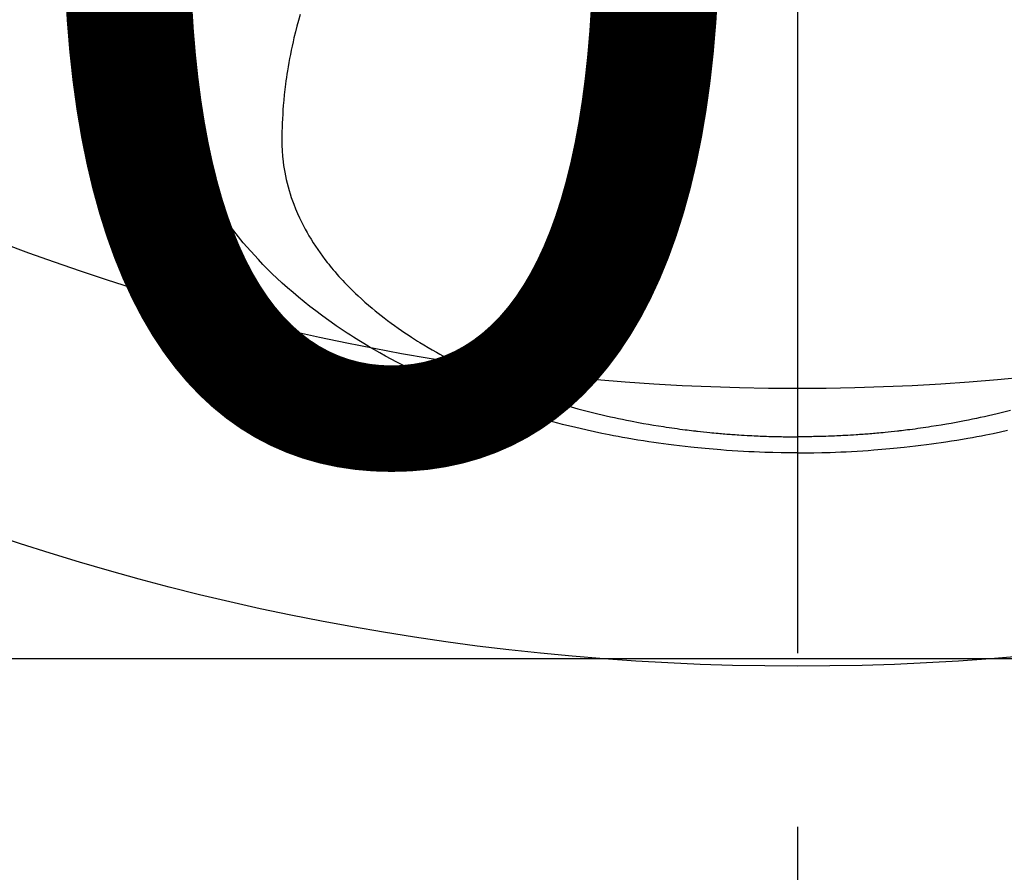
# Model space of a CAD drawing. Extents: x 0 to 26473, y -11045 to -2175.
# Drawn here: x 15400 to 15436, y -3872 to -3842 of the extents above; entities that cross this region are included whole.
import ezdxf

# ---------------------------------------------------------------- set-up
doc = ezdxf.new("R2010")
doc.units = 0
doc.header["$LTSCALE"] = 50
doc.header["$MEASUREMENT"] = 0
doc.linetypes.add('CENTER2', pattern=[1.125, 0.75, -0.125, 0.125, -0.125])
doc.layers.get('0').update_dxf_attribs({"linetype": 'CONTINUOUS'})
doc.layers.get('DEFPOINTS').update_dxf_attribs({"color": 146, "linetype": 'CONTINUOUS'})
doc.layers.add('150-機器', color=8, linetype='CONTINUOUS')
doc.layers.add('160-文字', color=254, linetype='CONTINUOUS')
doc.styles.add('KH001', font='txt')
doc.dimstyles.new('KH1xx015', dxfattribs={"dimscale": 10, "dimtxt": 3.8, "dimasz": 0.8, "dimexe": 0.3, "dimexo": 1.2, "dimgap": 0.5, "dimtad": 3, "dimdec": 1, "dimdsep": 46, "dimlunit": 6, "dimtxsty": 'KH001', "dimblk": 'DOT', "dimcen": 1, "dimdle": 1, "dimclrd": 256, "dimclre": 256, "dimclrt": 256, "dimadec": 0, "dimazin": 0, "dimtfac": 1, "dimtdec": 1, "dimtix": 1, "dimtmove": 2, "dimatfit": 3, "dimldrblk": 'CLOSEDBLANK', "dimfxl": 1, "dimtolj": 1, "dimtzin": 0, "dimlwd": -1, "dimlwe": -1, "dimarcsym": 0})
doc.dimstyles.new('KH1xx030', dxfattribs={"dimscale": 30, "dimtxt": 2, "dimasz": 0.6, "dimexe": 0.3, "dimexo": 1.2, "dimgap": 0.5, "dimtad": 3, "dimdec": 1, "dimdsep": 46, "dimlunit": 6, "dimtxsty": 'KH001', "dimblk": 'DOT', "dimcen": 1, "dimdle": 1, "dimclrd": 256, "dimclre": 256, "dimclrt": 256, "dimadec": 0, "dimazin": 0, "dimtfac": 1, "dimtdec": 1, "dimtix": 1, "dimtmove": 2, "dimatfit": 3, "dimldrblk": 'CLOSEDBLANK', "dimfxl": 1, "dimtolj": 1, "dimtzin": 0, "dimlwd": -1, "dimlwe": -1, "dimarcsym": 0})

# ---------------------------------------------------------------- blocks, each defined once
blk = doc.blocks.new('F402_H')
at = {"layer": '150-機器', "color": 161, "linetype": 'CENTER2'}
blk.add_line((0, 136.026), (0, -355.416), dxfattribs=at)
at = {"layer": '150-機器', "color": 13, "linetype": 'Continuous'}
for points in [[(-7.669, -286.478), (-7.429, -286.539), (-7.188, -286.599), (-7.037, -286.635), (-6.886, -286.67), (-6.735, -286.704), (-6.584, -286.737), (-6.443, -286.767), (-6.301, -286.797), (-6.16, -286.826), (-6.018, -286.854), (-5.899, -286.877), (-5.78, -286.9), (-5.661, -286.922), (-5.542, -286.944), (-5.362, -286.975), (-5.181, -287.006), (-5.001, -287.035), (-4.821, -287.063), (-4.723, -287.078), (-4.626, -287.093), (-4.529, -287.107), (-4.432, -287.121), (-4.334, -287.135), (-4.237, -287.148), (-4.139, -287.161), (-4.042, -287.174), (-3.968, -287.183), (-3.895, -287.192), (-3.821, -287.201), (-3.747, -287.21), (-3.712, -287.214), (-3.676, -287.218), (-3.64, -287.222), (-3.605, -287.226), (-3.493, -287.239), (-3.38, -287.251), (-3.268, -287.262), (-3.156, -287.274), (-3.082, -287.281), (-3.007, -287.288), (-2.933, -287.295), (-2.859, -287.302), (-2.797, -287.307), (-2.735, -287.312), (-2.673, -287.318), (-2.611, -287.323), (-2.549, -287.328), (-2.487, -287.333), (-2.425, -287.338), (-2.363, -287.343), (-2.301, -287.347), (-2.238, -287.351), (-2.176, -287.356), (-2.114, -287.36), (-2.014, -287.366), (-1.914, -287.372), (-1.815, -287.378), (-1.715, -287.383), (-1.64, -287.387), (-1.565, -287.391), (-1.49, -287.394), (-1.415, -287.397), (-1.34, -287.401), (-1.265, -287.404), (-1.189, -287.407), (-1.114, -287.409), (-1.027, -287.412), (-0.939, -287.415), (-0.852, -287.417), (-0.764, -287.419), (-0.702, -287.421), (-0.639, -287.422), (-0.577, -287.423), (-0.514, -287.424), (-0.439, -287.426), (-0.363, -287.427), (-0.288, -287.428), (-0.213, -287.428), (-0.16, -287.429), (-0.106, -287.429), (-0.053, -287.428), (0, -287.428)], [(17.916, -272.218), (17.974, -272.426), (18.029, -272.635), (18.083, -272.845), (18.133, -273.056), (18.167, -273.204), (18.2, -273.354), (18.231, -273.503), (18.261, -273.653), (18.289, -273.801), (18.317, -273.95), (18.343, -274.099), (18.368, -274.248), (18.386, -274.367), (18.404, -274.485), (18.421, -274.604), (18.436, -274.723), (18.46, -274.914), (18.482, -275.106), (18.501, -275.298), (18.518, -275.49), (18.531, -275.651), (18.541, -275.812), (18.55, -275.974), (18.558, -276.135), (18.564, -276.281), (18.568, -276.427), (18.571, -276.573), (18.571, -276.719), (18.568, -276.921), (18.56, -277.123), (18.546, -277.325), (18.525, -277.527), (18.509, -277.652), (18.49, -277.777), (18.468, -277.901), (18.443, -278.025), (18.414, -278.159), (18.382, -278.292), (18.347, -278.424), (18.31, -278.556), (18.272, -278.68), (18.232, -278.803), (18.189, -278.926), (18.144, -279.048), (18.078, -279.215), (18.008, -279.38), (17.933, -279.544), (17.855, -279.706), (17.793, -279.827), (17.729, -279.947), (17.664, -280.066), (17.596, -280.184), (17.519, -280.312), (17.44, -280.438), (17.358, -280.564), (17.275, -280.687), (17.192, -280.805), (17.108, -280.921), (17.022, -281.036), (16.934, -281.149), (16.883, -281.215), (16.83, -281.28), (16.777, -281.344), (16.724, -281.408), (16.655, -281.489), (16.586, -281.569), (16.515, -281.649), (16.444, -281.727), (16.378, -281.799), (16.311, -281.87), (16.243, -281.94), (16.175, -282.01), (16.09, -282.096), (16.003, -282.181), (15.916, -282.265), (15.827, -282.349), (15.703, -282.464), (15.576, -282.577), (15.448, -282.689), (15.319, -282.799), (15.211, -282.888), (15.103, -282.975), (14.993, -283.062), (14.883, -283.148), (14.76, -283.241), (14.635, -283.333), (14.51, -283.424), (14.384, -283.514), (14.264, -283.597), (14.143, -283.68), (14.022, -283.761), (13.899, -283.841), (13.827, -283.888), (13.753, -283.934), (13.68, -283.981), (13.606, -284.026), (13.456, -284.118), (13.304, -284.209), (13.151, -284.297), (12.998, -284.384), (12.885, -284.447), (12.772, -284.509), (12.659, -284.57), (12.545, -284.631), (12.347, -284.734), (12.147, -284.834), (11.946, -284.933), (11.744, -285.029), (11.622, -285.085), (11.5, -285.141), (11.377, -285.196), (11.255, -285.25), (11.13, -285.304), (11.004, -285.357), (10.879, -285.41), (10.753, -285.462), (10.625, -285.513), (10.496, -285.564), (10.367, -285.615), (10.238, -285.664), (10.054, -285.733), (9.87, -285.801), (9.685, -285.866), (9.499, -285.93), (9.459, -285.944), (9.418, -285.957), (9.378, -285.971), (9.338, -285.984), (9.229, -286.02), (9.121, -286.055), (9.012, -286.09), (8.904, -286.125), (8.715, -286.183), (8.526, -286.24), (8.337, -286.295), (8.147, -286.349), (7.908, -286.415), (7.669, -286.478), (7.429, -286.539), (7.188, -286.599), (7.037, -286.635), (6.886, -286.67), (6.735, -286.704), (6.584, -286.737), (6.443, -286.767), (6.301, -286.797), (6.16, -286.826), (6.018, -286.854), (5.899, -286.877), (5.78, -286.9), (5.661, -286.922), (5.542, -286.944), (5.362, -286.975), (5.181, -287.006), (5.001, -287.035), (4.821, -287.063), (4.723, -287.078), (4.626, -287.093), (4.529, -287.107), (4.432, -287.121), (4.334, -287.135), (4.237, -287.148), (4.139, -287.161), (4.042, -287.174), (3.968, -287.183), (3.895, -287.192), (3.821, -287.201), (3.747, -287.21), (3.712, -287.214), (3.676, -287.218), (3.64, -287.222), (3.605, -287.226), (3.493, -287.239), (3.38, -287.251), (3.268, -287.262), (3.156, -287.274), (3.082, -287.281), (3.007, -287.288), (2.933, -287.295), (2.859, -287.302), (2.797, -287.307), (2.735, -287.312), (2.673, -287.318), (2.611, -287.323), (2.549, -287.328), (2.487, -287.333), (2.425, -287.338), (2.363, -287.343), (2.301, -287.347), (2.238, -287.351), (2.176, -287.356), (2.114, -287.36), (2.014, -287.366), (1.914, -287.372), (1.815, -287.378), (1.715, -287.383), (1.64, -287.387), (1.565, -287.391), (1.49, -287.394), (1.415, -287.397), (1.34, -287.401), (1.265, -287.404), (1.189, -287.407), (1.114, -287.409), (1.027, -287.412), (0.939, -287.415), (0.852, -287.417), (0.764, -287.419), (0.702, -287.421), (0.639, -287.422), (0.577, -287.423), (0.514, -287.424), (0.439, -287.426), (0.363, -287.427), (0.288, -287.428), (0.213, -287.428), (0.16, -287.429), (0.106, -287.429), (0.053, -287.428), (0, -287.428)], [(0, -288.007), (-0.294, -288.004), (-0.589, -288.001), (-0.883, -287.995), (-1.178, -287.988), (-1.369, -287.981), (-1.561, -287.974), (-1.752, -287.965), (-1.943, -287.955), (-2.146, -287.943), (-2.349, -287.931), (-2.552, -287.917), (-2.754, -287.902), (-2.897, -287.891), (-3.04, -287.879), (-3.182, -287.867), (-3.325, -287.854), (-3.455, -287.842), (-3.586, -287.829), (-3.716, -287.815), (-3.846, -287.801), (-4.047, -287.779), (-4.247, -287.756), (-4.447, -287.731), (-4.647, -287.706), (-4.823, -287.682), (-4.999, -287.658), (-5.174, -287.633), (-5.349, -287.607), (-5.547, -287.576), (-5.745, -287.545), (-5.942, -287.511), (-6.139, -287.477), (-6.301, -287.448), (-6.462, -287.418), (-6.623, -287.388), (-6.784, -287.357), (-7.046, -287.304), (-7.308, -287.249), (-7.569, -287.192)], [(0, -288.007), (0.294, -288.004), (0.589, -288.001), (0.883, -287.995), (1.178, -287.988), (1.369, -287.981), (1.561, -287.974), (1.752, -287.965), (1.943, -287.955), (2.146, -287.943), (2.349, -287.931), (2.552, -287.917), (2.754, -287.902), (2.897, -287.891), (3.04, -287.879), (3.182, -287.867), (3.325, -287.854), (3.455, -287.842), (3.586, -287.829), (3.716, -287.815), (3.846, -287.801), (4.047, -287.779), (4.247, -287.756), (4.447, -287.731), (4.647, -287.706), (4.823, -287.682), (4.999, -287.658), (5.174, -287.633), (5.349, -287.607), (5.547, -287.576), (5.745, -287.545), (5.942, -287.511), (6.139, -287.477), (6.301, -287.448), (6.462, -287.418), (6.623, -287.388), (6.784, -287.357), (7.046, -287.304), (7.308, -287.249), (7.569, -287.192), (7.83, -287.133), (7.987, -287.096), (8.144, -287.059), (8.301, -287.021), (8.458, -286.982), (8.636, -286.936), (8.813, -286.889), (8.99, -286.842), (9.167, -286.793), (9.343, -286.744), (9.517, -286.693), (9.692, -286.642), (9.866, -286.59), (10.039, -286.537), (10.211, -286.483), (10.383, -286.427), (10.555, -286.371), (10.746, -286.307), (10.936, -286.242), (11.126, -286.175), (11.316, -286.107), (11.43, -286.065), (11.545, -286.022), (11.659, -285.979), (11.773, -285.935), (11.948, -285.867), (12.122, -285.798), (12.295, -285.728), (12.469, -285.657), (12.639, -285.585), (12.81, -285.512), (12.98, -285.438), (13.149, -285.363), (13.326, -285.282), (13.502, -285.2), (13.677, -285.117), (13.852, -285.032), (13.996, -284.961), (14.139, -284.889), (14.282, -284.815), (14.424, -284.741), (14.63, -284.633), (14.834, -284.522), (15.037, -284.409), (15.239, -284.294), (15.428, -284.183), (15.617, -284.07), (15.803, -283.955), (15.989, -283.839), (16.102, -283.767), (16.215, -283.694), (16.327, -283.62), (16.439, -283.546), (16.617, -283.425), (16.793, -283.302), (16.968, -283.177), (17.141, -283.05), (17.351, -282.892), (17.56, -282.732), (17.765, -282.568), (17.969, -282.402), (18.167, -282.235), (18.363, -282.065), (18.556, -281.892), (18.746, -281.716), (18.917, -281.552), (19.086, -281.386), (19.252, -281.217), (19.415, -281.046), (19.692, -280.745), (19.96, -280.436), (20.22, -280.121), (20.47, -279.798), (20.619, -279.596), (20.764, -279.392), (20.905, -279.185), (21.043, -278.975), (21.21, -278.707), (21.372, -278.435), (21.526, -278.159), (21.673, -277.88), (21.784, -277.658), (21.889, -277.433), (21.991, -277.207), (22.087, -276.978), (22.168, -276.775), (22.246, -276.57), (22.319, -276.365), (22.389, -276.157), (22.435, -276.013), (22.48, -275.867), (22.522, -275.721), (22.562, -275.575), (22.598, -275.437), (22.632, -275.298), (22.664, -275.16), (22.694, -275.02), (22.7, -274.993), (22.706, -274.965), (22.712, -274.937), (22.717, -274.91), (22.748, -274.751), (22.777, -274.592), (22.804, -274.433), (22.829, -274.273), (22.851, -274.114), (22.871, -273.954), (22.889, -273.793), (22.903, -273.633), (22.91, -273.538), (22.916, -273.444), (22.921, -273.349), (22.925, -273.254), (22.928, -273.169), (22.929, -273.083), (22.931, -272.998), (22.931, -272.913), (22.931, -272.866), (22.93, -272.818), (22.929, -272.771), (22.929, -272.723)]]:
    blk.add_lwpolyline(points, dxfattribs=at)
blk = doc.blocks.new('_Dot')
at = {"color": 0, "linetype": 'ByBlock', "lineweight": -2}
blk.add_line((-0.5, 0), (-1, 0), dxfattribs=at)
at = {"color": 0, "linetype": 'ByBlock', "const_width": 0.5}
blk.add_lwpolyline([(-0.25, 0, 1), (0.25, 0, 1)], format="xyb", close=True, dxfattribs=at)
blk = doc.blocks.new('*D94')
at = {"layer": 'DEFPOINTS', "transparency": 16777216}
for p, q in [((14838.062, -4127.357), (14838.062, -3861.596)), ((15888.062, -4127.357), (15888.062, -3861.596)), ((15880.062, -3864.596), (14846.062, -3864.596))]:
    blk.add_line(p, q, dxfattribs=at)
at = {"layer": 'DEFPOINTS', "color": 0, "transparency": 16777216}
for p in [(14838.062, -3864.596), (14838.062, -4139.357), (15888.062, -4139.357)]:
    blk.add_point(p, dxfattribs=at)
at = {"layer": 'DEFPOINTS', "transparency": 16777216, "xscale": 8, "yscale": 8, "zscale": 8, "rotation": 180}
blk.add_blockref('_Dot', (14838.062, -3864.596), dxfattribs=at)
at = {"layer": 'DEFPOINTS', "transparency": 16777216, "xscale": 8, "yscale": 8, "zscale": 8}
blk.add_blockref('_Dot', (15888.062, -3864.596), dxfattribs=at)
at = {"layer": 'DEFPOINTS', "transparency": 16777216, "insert": (15363.062, -3838.185), "char_height": 38, "attachment_point": 5, "style": 'KH001'}
blk.add_mtext('\\A1;1,050', dxfattribs=at)
blk = doc.blocks.new('_ClosedBlank')
at = {"color": 0, "linetype": 'ByBlock', "lineweight": -2}
for p, q in [((-1, 0.1667), (0, 0)), ((-1, 0.1667), (-1, -0.1667)), ((0, 0), (-1, -0.1667))]:
    blk.add_line(p, q, dxfattribs=at)

msp = doc.modelspace()

# ---------------------------------------------------------------- linework, layer by layer
at = {"layer": '150-機器', "color": 13}
for radius in [90.5, 80.5]:
    msp.add_circle((15428.062, -3774.357), radius, dxfattribs=at)

# ---------------------------------------------------------------- block references
at = {"layer": '150-機器', "xscale": -1}
msp.add_blockref('F402_H', (15428.069, -3569.165), dxfattribs=at)

# ---------------------------------------------------------------- dimensions: what is measured, and where the dimension line sits
at = {"layer": 'DEFPOINTS'}
dim = msp.add_linear_dim(base=(14838.062, -3864.596), p1=(15888.062, -4139.357), p2=(14838.062, -4139.357), angle=180, dimstyle='KH1xx015', dxfattribs=at)
dim.commit()
dim.dimension.update_dxf_attribs({"geometry": '*D94', "text_midpoint": (15363.062, -3838.185)})

# ---------------------------------------------------------------- leaders
at = {"layer": '160-文字', "annotation_type": 0, "has_hookline": 1, "hookline_direction": 0}
for points, text_width in [([(15348.022, -3567.285), (16735.456, -4697.277), (16753.456, -4697.277)], 963.959), ([(15128.062, -3569.357), (15410.453, -4700.602), (15428.453, -4700.602)], 735.838)]:
    msp.add_leader(points, dimstyle='KH1xx030', override={"dimgap": 0.5, "dimtad": 1}, dxfattribs=dict(at, text_width=text_width))

doc.saveas('drawing.dxf')
